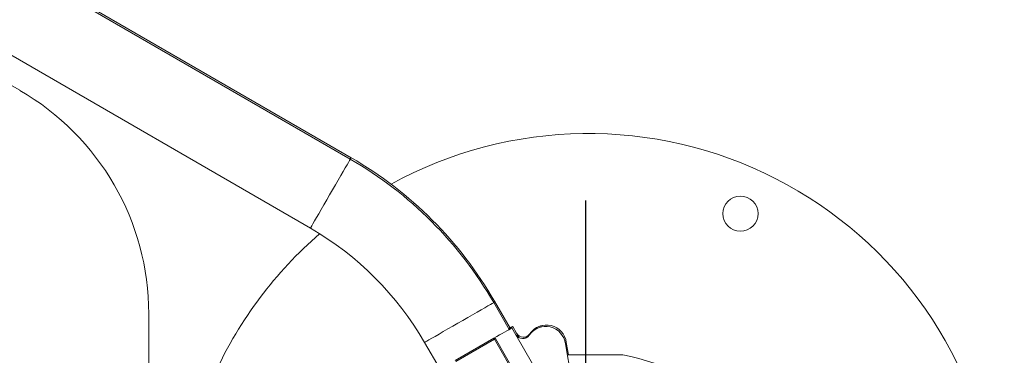
# Model space of a CAD drawing. Units: millimetres. Extents: x 15503 to 17585, y 13925 to 14547.
# Drawn here: x 16419 to 16423, y 14429 to 14430 of the extents above; entities that cross this region are included whole.
import ezdxf

# ---------------------------------------------------------------- set-up
doc = ezdxf.new("R2010")
doc.units = ezdxf.units.MM
doc.linetypes.add('TRAZOS2', pattern=[9.525, 6.35, -3.175])
doc.layers.add('1', color=7, linetype='TRAZOS2')
doc.styles.get("Standard").update_dxf_attribs({"font": 'arial.ttf'})
doc.dimstyles.new('ISO-25', dxfattribs={"dimtxt": 2.5, "dimasz": 2.5, "dimexe": 1.25, "dimexo": 0.625, "dimtad": 1, "dimtih": 1, "dimtoh": 1, "dimtxsty": 'Standard', "dimcen": 2.5, "dimadec": 0, "dimazin": 0, "dimtfac": 1, "dimtmove": 0, "dimatfit": 3, "dimfxl": 0, "dimarcsym": 0})

# ---------------------------------------------------------------- blocks, each defined once
blk = doc.blocks.new('*D33')
at = {"color": 0, "lineweight": -2}
for p, q in [((16399.1088, 14457.879), (16470.408, 14457.879)), ((16469.408, 14454.577), (16469.408, 14431.4782)), ((16469.408, 14401.1247), (16469.408, 14424.2235)), ((16399.1107, 14397.8227), (16470.408, 14397.8227))]:
    blk.add_line(p, q, dxfattribs=at)
at = {"color": 0}
for points in [[(16468.8576, 14454.577), (16469.9583, 14454.577), (16469.408, 14457.879)], [(16468.8576, 14401.1247), (16469.9583, 14401.1247), (16469.408, 14397.8227)]]:
    blk.add_solid(points, dxfattribs=at)
at = {"layer": 'Defpoints', "color": 0}
for p in [(16398.1088, 14457.879), (16398.1107, 14397.8227), (16469.408, 14397.8227)]:
    blk.add_point(p, dxfattribs=at)
at = {"color": 0, "insert": (16469.408, 14427.8509), "char_height": 3.5, "attachment_point": 5}
blk.add_mtext('6,01 m.', dxfattribs=at)
blk = doc.blocks.new('*D37')
at = {"color": 0, "lineweight": -2}
for p, q in [((16442.874, 14434.0725), (16442.874, 14383.5081)), ((16366.7536, 14403.5066), (16366.7536, 14383.5081)), ((16370.0556, 14384.5081), (16439.572, 14384.5081))]:
    blk.add_line(p, q, dxfattribs=at)
at = {"color": 0}
for points in [[(16370.0556, 14385.0584), (16370.0556, 14383.9577), (16366.7536, 14384.5081)], [(16439.572, 14385.0584), (16439.572, 14383.9577), (16442.874, 14384.5081)]]:
    blk.add_solid(points, dxfattribs=at)
at = {"layer": 'Defpoints', "color": 0}
for p in [(16442.874, 14435.0725), (16366.7536, 14404.5066), (16442.874, 14384.5081)]:
    blk.add_point(p, dxfattribs=at)
at = {"color": 0, "insert": (16404.8138, 14388.1354), "char_height": 3.5, "attachment_point": 5}
blk.add_mtext('7,61 m.', dxfattribs=at)
blk = doc.blocks.new('*D38')
at = {"color": 0, "lineweight": -2}
for p, q in [((16457.8196, 14434.1038), (16457.8196, 14375.3767)), ((16352.2566, 14403.2), (16352.2566, 14375.3767)), ((16355.5586, 14376.3767), (16454.5176, 14376.3767))]:
    blk.add_line(p, q, dxfattribs=at)
at = {"color": 0}
for points in [[(16355.5586, 14376.9271), (16355.5586, 14375.8264), (16352.2566, 14376.3767)], [(16454.5176, 14376.9271), (16454.5176, 14375.8264), (16457.8196, 14376.3767)]]:
    blk.add_solid(points, dxfattribs=at)
at = {"layer": 'Defpoints', "color": 0}
for p in [(16457.8196, 14435.1038), (16352.2566, 14404.2), (16457.8196, 14376.3767)]:
    blk.add_point(p, dxfattribs=at)
at = {"color": 0, "insert": (16405.0381, 14380.0041), "char_height": 3.5, "attachment_point": 5}
blk.add_mtext('10,56 m.', dxfattribs=at)

msp = doc.modelspace()

# ---------------------------------------------------------------- linework, layer by layer
at = {"color": 3, "linetype": 'Continuous', "lineweight": 15}
for p, q in [((16419.9416, 14429.5596), (16414.2282, 14432.8636)), ((16419.9451, 14429.5656), (16414.2317, 14432.8696)), ((16414.058, 14432.5692), (16419.7714, 14429.2652)), ((16418.533, 14429.8528), (16415.183, 14431.7869)), ((16420.6184, 14428.8335), (16420.5525, 14428.9479)), ((16420.6219, 14428.8396), (16420.556, 14428.9539)), ((16419.083, 14426.9372), (16419.083, 14428.9001)), ((16420.6299, 14428.8402), (16420.6183, 14428.8336)), ((16420.6334, 14428.8463), (16420.6219, 14428.8396)), ((16420.6299, 14428.8402), (16420.6299, 14428.8402)), ((16420.63, 14428.8403), (16420.6467, 14428.8113)), ((16420.6334, 14428.8462), (16420.6334, 14428.8463)), ((16420.6335, 14428.8463), (16420.6502, 14428.8173)), ((16420.6502, 14428.8173), (16420.6616, 14428.7977)), ((16420.2579, 14428.7781), (16420.3238, 14428.6638)), ((16420.3889, 14428.7013), (16420.5535, 14428.7962)), ((16420.556, 14428.7918), (16420.3914, 14428.697)), ((16420.7382, 14428.4756), (16420.556, 14428.7918)), ((16420.5603, 14428.7943), (16420.7416, 14428.4798)), ((16420.6467, 14428.8113), (16420.772, 14428.5939)), ((16420.8707, 14428.726), (16420.8618, 14428.7784)), ((16420.8851, 14428.6142), (16420.8583, 14428.7724))]:
    msp.add_line(p, q, dxfattribs=at)
at = {"color": 3, "linetype": 'Continuous', "lineweight": 15, "flags": 128}
for points in [[(16419.7714, 14429.2652), (16419.7717, 14429.2656), (16419.7735, 14429.2688), (16419.777, 14429.2749), (16419.7823, 14429.2841), (16419.7892, 14429.2959), (16419.7975, 14429.3103), (16419.807, 14429.3268), (16419.8176, 14429.3451), (16419.829, 14429.3649), (16419.8411, 14429.3857), (16419.8534, 14429.407), (16419.8658, 14429.4285), (16419.878, 14429.4496), (16419.8898, 14429.47), (16419.9009, 14429.4891), (16419.911, 14429.5065), (16419.9199, 14429.522), (16419.9275, 14429.5351), (16419.9336, 14429.5456), (16419.938, 14429.5533), (16419.9407, 14429.558), (16419.9416, 14429.5596), (16419.9416, 14429.5596)], [(16419.9416, 14429.5596), (16419.9442, 14429.5641), (16419.9451, 14429.5656)], [(16420.2579, 14428.7781), (16420.2583, 14428.7783), (16420.2614, 14428.7801), (16420.2676, 14428.7837), (16420.2767, 14428.7889), (16420.2886, 14428.7958), (16420.303, 14428.804), (16420.3195, 14428.8136), (16420.3378, 14428.8242), (16420.3576, 14428.8356), (16420.3784, 14428.8476), (16420.3998, 14428.8599), (16420.4213, 14428.8723), (16420.4424, 14428.8844), (16420.4628, 14428.8962), (16420.4819, 14428.9072), (16420.4994, 14428.9173), (16420.5149, 14428.9262), (16420.528, 14428.9338), (16420.5385, 14428.9398), (16420.5462, 14428.9443), (16420.5509, 14428.947), (16420.5525, 14428.9479)], [(16420.5507, 14428.9509), (16420.5544, 14428.953), (16420.556, 14428.9539)], [(16420.5535, 14428.7962), (16420.5659, 14428.8033), (16420.5776, 14428.81), (16420.5886, 14428.8164), (16420.5987, 14428.8222), (16420.608, 14428.8276), (16420.6164, 14428.8324), (16420.6237, 14428.8366), (16420.63, 14428.8403)], [(16420.6166, 14428.8366), (16420.6199, 14428.8385), (16420.6272, 14428.8427), (16420.6335, 14428.8463)]]:
    msp.add_lwpolyline(points, dxfattribs=at)
at = {"color": 3, "linetype": 'Continuous', "lineweight": 15}
msp.add_circle((16421.6037, 14429.3271), 0.075, dxfattribs=at)
for centre, radius, start, end in [((16417.983, 14428.9001), 1.1, 0, 60), ((16420.9565, 14427.9187), 1.75, 6.9581, 118.7421), ((16419.1056, 14428.1139), 1.67, 29.9599, 59.9599), ((16419.1091, 14428.1199), 1.67, 29.9599, 59.9599), ((16420.9565, 14427.9187), 1.75, 130.8939, 155.3204), ((16419.1056, 14428.1139), 1.33, 29.9599, 59.9599), ((16420.6792, 14428.834), 0.0334, 209.9511, 325.8113), ((16420.679, 14428.834), 0.0334, 286.8929, 325.8202), ((16420.7737, 14428.7613), 0.0852, 94.5734, 145.8202), ((16420.7738, 14428.7613), 0.0852, 7.4511, 145.8113), ((16420.7772, 14428.7674), 0.0852, 101.8193, 145.8202), ((16420.7773, 14428.7674), 0.0852, 7.4511, 145.8113), ((16420.556, 14428.7918), 0.005, 29.9511, 119.9511), ((16419.7737, 14428.3449), 0.901, 29.7429, 30.0607), ((16420.573, 14428.7673), 0.0299, 115.1302, 124.7328), ((16420.6757, 14428.828), 0.0334, 209.9511, 325.8113), ((16420.6755, 14428.8279), 0.0334, 279.483, 325.8202), ((16420.9565, 14427.9187), 0.82, 41.0508, 79.723)]:
    msp.add_arc(centre, radius, start, end, dxfattribs=at)
for points, knots in [([(16420.8661, 14428.726), (16420.87, 14428.726), (16420.881, 14428.726), (16420.9024, 14428.726), (16420.9289, 14428.726), (16420.9473, 14428.726), (16420.9565, 14428.726)], [0, 0, 0, 0, 0.160033, 0.440367, 0.719926, 1, 1, 1, 1]), ([(16420.9655, 14428.7255), (16420.9625, 14428.7255), (16420.95, 14428.7255), (16420.9278, 14428.7255), (16420.9004, 14428.7255), (16420.8794, 14428.7255), (16420.8691, 14428.7255), (16420.8661, 14428.7255)], [0, 0, 0, 0, 0.084817, 0.353033, 0.620718, 0.888872, 1, 1, 1, 1]), ([(16421.1028, 14428.7255), (16421.1028, 14428.7255), (16421.1038, 14428.7255), (16421.1005, 14428.7255), (16421.0926, 14428.7255), (16421.0788, 14428.7255), (16421.0604, 14428.7255), (16421.0381, 14428.7255), (16421.0125, 14428.7255), (16420.988, 14428.7255), (16420.972, 14428.7255), (16420.9655, 14428.7255)], [0, 0, 0, 0, 0.000807, 0.130646, 0.260346, 0.391409, 0.521323, 0.650938, 0.781832, 0.912176, 1, 1, 1, 1])]:
    msp.add_open_spline(points, degree=3, knots=knots, dxfattribs=at)
at = {"layer": '1', "ltscale": 0.5}
msp.add_line((16420.9519, 14448.4334), (16420.9351, 14407.4155), dxfattribs=at)

# ---------------------------------------------------------------- dimensions: what is measured, and where the dimension line sits
dim = msp.add_linear_dim(base=(16469.408, 14397.8227), p1=(16398.1088, 14457.879), p2=(16398.1107, 14397.8227), angle=90, dimstyle='ISO-25', override={"dimtxt": 3.5, "dimasz": 3.302, "dimexe": 1, "dimexo": 1, "dimgap": 1.524, "dimtih": 1, "dimtoh": 1, "dimlfac": 0.1, "dimzin": 0, "dimpost": ' m.', "dimadec": 2, "dimtzin": 0})
dim.commit()
dim.dimension.update_dxf_attribs({"geometry": '*D33', "text_midpoint": (16469.408, 14427.8509)})
for base, p1, p2, picture, middle in [((16457.8196, 14376.3767), (16352.2566, 14404.2), (16457.8196, 14435.1038), '*D38', (16405.0381, 14380.0041)), ((16442.874, 14384.5081), (16366.7536, 14404.5066), (16442.874, 14435.0725), '*D37', (16404.8138, 14388.1354))]:
    dim = msp.add_linear_dim(base=base, p1=p1, p2=p2, dimstyle='ISO-25', override={"dimtxt": 3.5, "dimasz": 3.302, "dimexe": 1, "dimexo": 1, "dimgap": 1.524, "dimtih": 1, "dimtoh": 1, "dimlfac": 0.1, "dimzin": 0, "dimpost": ' m.', "dimadec": 2, "dimtzin": 0})
    dim.commit()
    dim.dimension.update_dxf_attribs({"geometry": picture, "text_midpoint": middle})

doc.saveas('drawing.dxf')
